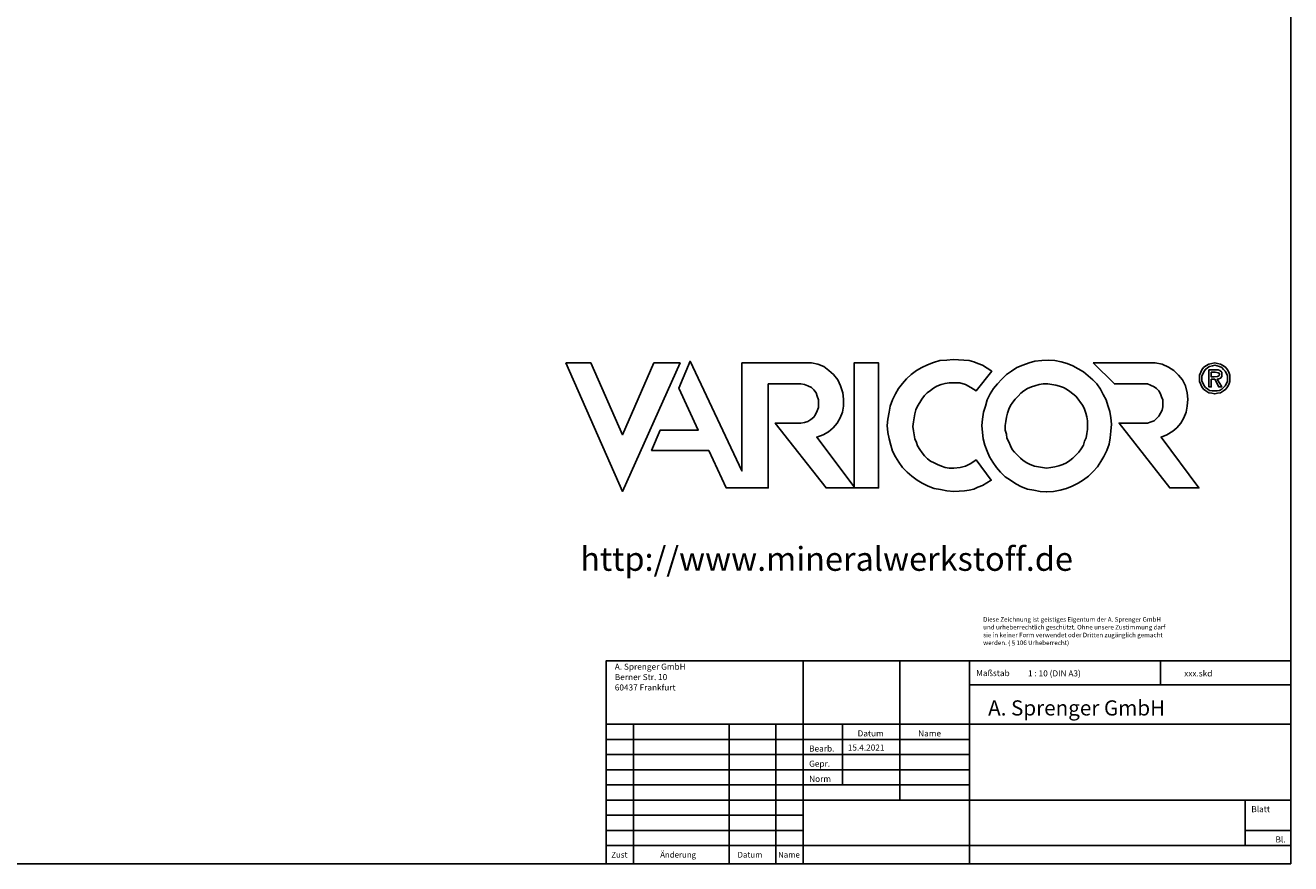
# Model space of a CAD drawing. Extents: x -500 to 3493, y -1003 to 1783.
# Drawn here: x 1404 to 3493, y -1003 to 380 of the extents above; entities that cross this region are included whole.
import ezdxf

# ---------------------------------------------------------------- set-up
doc = ezdxf.new("R2010")
doc.units = 0
doc.linetypes.add('STRICHPUNKTIERT', pattern=[1, 0.5, -0.25, 0, -0.25])
doc.linetypes.add('VERDECKT', pattern=[0.25, 0.125, -0.125])
doc.layers.add('LAYER01', color=7, linetype='CONTINUOUS')
doc.styles.add('SIMPLEX', font='SIMPLEX')

# ---------------------------------------------------------------- blocks, each defined once
blk = doc.blocks.new('VPS3550-G15')
at = {"layer": 'LAYER01', "color": 7, "linetype": 'CONTINUOUS'}
for points in [[(2295.803786, -177.114038), (2337.233473, -177.114038), (2389.261452, -295.622211), (2441.28943, -177.114038), (2484.646079, -177.114038), (2389.261452, -389.079877), (2295.803786, -177.114038), (2295.803786, -177.114038)], [(2437.435506, -321.636201), (2451.887722, -287.914363), (2514.513993, -287.914363), (2482.719117, -218.543724), (2501.025258, -174.223594), (2586.775075, -355.358039), (2586.775075, -177.114038), (2701.429324, -177.114038), (2701.429324, -177.114038), (2712.027616, -179.041), (2721.662427, -182.894924), (2730.333757, -189.639292), (2738.041606, -196.383659), (2744.785973, -205.054989), (2749.603379, -214.6898), (2753.457303, -226.251573), (2754.420784, -236.849865), (2754.420784, -236.849865), (2754.420784, -248.411638), (2752.493822, -258.046449), (2748.639897, -267.68126), (2743.822492, -276.35259), (2737.078124, -284.060438), (2729.370276, -290.804806), (2720.698946, -295.622211), (2710.100654, -299.476136), (2771.763444, -381.372028), (2771.763444, -177.114038), (2812.229649, -177.114038), (2812.229649, -383.29899), (2725.516351, -383.29899), (2641.693497, -276.35259), (2684.086665, -276.35259), (2684.086665, -276.35259), (2689.867551, -275.389109), (2695.648438, -273.462146), (2700.465843, -270.571703), (2705.283249, -266.717779), (2708.173692, -261.900373), (2711.064135, -256.119487), (2712.991097, -250.3386), (2712.991097, -243.594233), (2712.991097, -243.594233), (2712.991097, -237.813346), (2711.064135, -232.03246), (2709.137173, -226.251573), (2705.283249, -221.434168), (2701.429324, -217.580243), (2695.648438, -214.6898), (2689.867551, -212.762838), (2684.086665, -211.799357), (2630.131724, -211.799357), (2630.131724, -383.29899), (2560.761085, -383.29899), (2531.856653, -321.636201), (2437.435506, -321.636201), (2437.435506, -321.636201)], [(2999.14498, -190.602773), (2973.130991, -223.36113), (2973.130991, -223.36113), (2964.459661, -217.580243), (2955.788331, -212.762838), (2946.153521, -209.872395), (2935.555229, -209.872395), (2935.555229, -209.872395), (2928.810861, -209.872395), (2922.066493, -210.835876), (2915.322126, -212.762838), (2908.577758, -215.653281), (2902.796872, -218.543724), (2897.979466, -222.397649), (2892.19858, -226.251573), (2888.344655, -231.068979), (2883.52725, -236.849865), (2880.636807, -242.630752), (2876.782882, -248.411638), (2873.892439, -254.192525), (2871.965477, -260.936892), (2871.001996, -267.68126), (2870.038515, -274.425627), (2869.075033, -282.133476), (2869.075033, -282.133476), (2870.038515, -288.877844), (2871.001996, -295.622211), (2871.965477, -302.366579), (2874.85592, -308.147466), (2876.782882, -313.928352), (2880.636807, -319.709239), (2884.490731, -325.490125), (2888.344655, -330.307531), (2893.162061, -335.124936), (2897.979466, -338.97886), (2903.760353, -341.869304), (2909.541239, -344.759747), (2916.285607, -347.65019), (2922.066493, -349.577152), (2928.810861, -350.540633), (2936.51871, -350.540633), (2936.51871, -350.540633), (2947.117002, -349.577152), (2955.788331, -347.65019), (2964.459661, -342.832785), (2973.130991, -337.051898), (2998.181499, -370.773736), (2998.181499, -370.773736), (2983.729283, -379.445066), (2976.021434, -382.335509), (2969.277067, -385.225953), (2961.569218, -387.152915), (2953.861369, -388.116396), (2936.51871, -389.079877), (2936.51871, -389.079877), (2924.956937, -388.116396), (2914.358645, -386.189434), (2903.760353, -384.262472), (2894.125542, -380.408547), (2884.490731, -375.591142), (2875.819401, -370.773736), (2867.148071, -364.029369), (2859.440223, -357.285001), (2851.732374, -349.577152), (2845.951487, -340.905823), (2840.170601, -332.234493), (2835.353195, -322.599682), (2832.462752, -312.964871), (2829.572309, -302.366579), (2827.645347, -291.768287), (2826.681866, -280.206514), (2826.681866, -280.206514), (2827.645347, -269.608222), (2829.572309, -258.046449), (2831.499271, -248.411638), (2835.353195, -237.813346), (2840.170601, -228.178535), (2844.988006, -219.507205), (2851.732374, -210.835876), (2858.476742, -203.128027), (2866.18459, -196.383659), (2874.85592, -189.639292), (2883.52725, -184.821886), (2893.162061, -180.004481), (2902.796872, -176.150557), (2913.395164, -173.260113), (2924.956937, -172.296632), (2935.555229, -171.333151), (2935.555229, -171.333151), (2952.897888, -172.296632), (2961.569218, -173.260113), (2969.277067, -175.187075), (2976.021434, -178.077519), (2983.729283, -180.967962), (2991.437132, -185.785367), (2999.14498, -190.602773), (2999.14498, -190.602773)], [(3092.602646, -172.296632), (3092.602646, -172.296632), (3082.004354, -173.260113), (3070.442581, -174.223594), (3060.80777, -177.114038), (3050.209478, -180.967962), (3040.574667, -184.821886), (3031.903337, -190.602773), (3023.232008, -196.383659), (3015.524159, -204.091508), (3008.779791, -211.799357), (3002.035424, -219.507205), (2996.254537, -228.178535), (2991.437132, -237.813346), (2988.546688, -248.411638), (2985.656245, -258.046449), (2983.729283, -269.608222), (2982.765802, -280.206514), (2982.765802, -280.206514), (2983.729283, -291.768287), (2984.692764, -302.366579), (2987.583207, -312.964871), (2991.437132, -322.599682), (2995.291056, -332.234493), (3001.071943, -340.905823), (3006.852829, -349.577152), (3013.597197, -357.285001), (3021.305045, -364.99285), (3029.976375, -370.773736), (3038.647705, -376.554623), (3048.282516, -381.372028), (3057.917327, -385.225953), (3068.515619, -387.152915), (3079.113911, -389.079877), (3089.712203, -390.043358), (3089.712203, -390.043358), (3101.273976, -389.079877), (3111.872268, -387.152915), (3122.47056, -384.262472), (3132.105371, -380.408547), (3141.740181, -375.591142), (3150.411511, -369.810255), (3159.082841, -364.029369), (3166.79069, -356.32152), (3173.535057, -348.613671), (3179.315944, -339.942341), (3184.133349, -331.271012), (3188.950755, -321.636201), (3192.804679, -311.037909), (3194.731641, -300.439617), (3195.695122, -289.841325), (3196.658603, -278.279552), (3196.658603, -278.279552), (3195.695122, -267.68126), (3193.76816, -257.082968), (3190.877717, -247.448157), (3187.987274, -237.813346), (3183.169868, -229.142016), (3178.352463, -220.470687), (3172.571576, -211.799357), (3165.827209, -205.054989), (3158.11936, -198.310622), (3150.411511, -191.566254), (3141.740181, -186.748848), (3133.068852, -181.931443), (3123.434041, -178.077519), (3113.79923, -175.187075), (3103.200938, -173.260113), (3092.602646, -172.296632), (3092.602646, -172.296632)], [(3166.79069, -177.114038), (3268.919685, -177.114038), (3268.919685, -177.114038), (3280.481458, -179.041), (3291.07975, -183.858405), (3299.75108, -189.639292), (3307.458929, -197.34714), (3314.203296, -205.054989), (3319.020702, -214.6898), (3321.911145, -226.251573), (3322.874626, -236.849865), (3322.874626, -236.849865), (3321.911145, -248.411638), (3319.984183, -258.046449), (3316.130258, -267.68126), (3311.312853, -276.35259), (3304.568485, -284.060438), (3297.824118, -289.841325), (3288.189307, -295.622211), (3278.554496, -299.476136), (3341.180767, -383.29899), (3293.006712, -383.29899), (3209.183858, -276.35259), (3256.394431, -276.35259), (3256.394431, -276.35259), (3262.175317, -274.425627), (3266.992723, -272.498665), (3270.846647, -268.644741), (3274.700572, -264.790817), (3277.591015, -259.973411), (3280.481458, -255.156006), (3281.444939, -249.375119), (3281.444939, -243.594233), (3281.444939, -243.594233), (3281.444939, -237.813346), (3279.517977, -232.995941), (3277.591015, -228.178535), (3274.700572, -223.36113), (3270.846647, -219.507205), (3266.992723, -216.616762), (3261.211836, -213.726319), (3256.394431, -211.799357), (3201.476009, -211.799357), (3166.79069, -177.114038), (3166.79069, -177.114038)], [(3367.194756, -228.178535), (3367.194756, -228.178535), (3372.012161, -227.215054), (3376.829567, -226.251573), (3381.646972, -223.36113), (3385.500897, -220.470687), (3388.39134, -216.616762), (3390.318302, -212.762838), (3392.245264, -207.945432), (3392.245264, -202.164546), (3392.245264, -202.164546), (3392.245264, -197.34714), (3390.318302, -192.529735), (3388.39134, -188.675811), (3385.500897, -184.821886), (3381.646972, -181.931443), (3376.829567, -179.041), (3372.012161, -178.077519), (3367.194756, -177.114038), (3367.194756, -177.114038), (3362.377351, -178.077519), (3357.559945, -179.041), (3352.74254, -181.931443), (3348.888615, -184.821886), (3345.998172, -188.675811), (3344.07121, -192.529735), (3342.144248, -197.34714), (3342.144248, -202.164546), (3342.144248, -202.164546), (3342.144248, -207.945432), (3344.07121, -212.762838), (3345.998172, -216.616762), (3348.888615, -220.470687), (3352.74254, -223.36113), (3357.559945, -226.251573), (3362.377351, -227.215054), (3367.194756, -228.178535), (3367.194756, -228.178535)], [(3367.194756, -180.967962), (3367.194756, -180.967962), (3371.04868, -181.931443), (3374.902605, -182.894924), (3378.756529, -184.821886), (3381.646972, -187.71233), (3384.537416, -190.602773), (3386.464378, -194.456697), (3388.39134, -198.310622), (3388.39134, -202.164546), (3388.39134, -202.164546), (3388.39134, -206.981951), (3386.464378, -210.835876), (3384.537416, -214.6898), (3381.646972, -217.580243), (3378.756529, -220.470687), (3374.902605, -222.397649), (3371.04868, -223.36113), (3367.194756, -223.36113), (3367.194756, -223.36113), (3363.340832, -223.36113), (3358.523426, -222.397649), (3355.632983, -220.470687), (3351.779059, -217.580243), (3349.852096, -214.6898), (3347.925134, -210.835876), (3345.998172, -206.981951), (3345.998172, -202.164546), (3345.998172, -202.164546), (3345.998172, -198.310622), (3347.925134, -194.456697), (3349.852096, -190.602773), (3351.779059, -187.71233), (3355.632983, -184.821886), (3358.523426, -182.894924), (3363.340832, -181.931443), (3367.194756, -180.967962), (3367.194756, -180.967962)], [(3371.04868, -204.091508), (3371.04868, -204.091508), (3373.939124, -203.128027), (3376.829567, -202.164546), (3378.756529, -199.274103), (3378.756529, -196.383659), (3378.756529, -196.383659), (3378.756529, -192.529735), (3375.866086, -189.639292), (3372.975643, -188.675811), (3369.121718, -188.675811), (3357.559945, -188.675811), (3357.559945, -216.616762), (3361.41387, -216.616762), (3361.41387, -204.091508), (3367.194756, -204.091508), (3373.939124, -216.616762), (3378.756529, -216.616762), (3371.04868, -204.091508), (3371.04868, -204.091508)], [(3368.158237, -192.529735), (3368.158237, -192.529735), (3372.975643, -193.493216), (3374.902605, -194.456697), (3374.902605, -196.383659), (3374.902605, -196.383659), (3373.939124, -198.310622), (3372.012161, -199.274103), (3366.231275, -200.237584), (3361.41387, -200.237584), (3361.41387, -192.529735), (3368.158237, -192.529735), (3368.158237, -192.529735)], [(3089.712203, -350.540633), (3089.712203, -350.540633), (3082.967835, -349.577152), (3076.223467, -348.613671), (3069.4791, -347.65019), (3062.734732, -344.759747), (3056.953846, -341.869304), (3051.172959, -338.015379), (3046.355554, -334.161455), (3041.538148, -329.34405), (3036.720743, -324.526644), (3032.866818, -319.709239), (3029.976375, -313.928352), (3027.085932, -307.183984), (3024.195489, -301.403098), (3023.232008, -294.65873), (3021.305045, -287.914363), (3021.305045, -280.206514), (3021.305045, -280.206514), (3022.268527, -273.462146), (3023.232008, -266.717779), (3025.15897, -259.973411), (3027.085932, -253.229044), (3029.976375, -247.448157), (3033.8303, -241.66727), (3037.684224, -236.849865), (3042.501629, -232.03246), (3047.319035, -227.215054), (3052.13644, -223.36113), (3057.917327, -219.507205), (3064.661694, -216.616762), (3070.442581, -214.6898), (3077.186949, -212.762838), (3083.931316, -211.799357), (3091.639165, -211.799357), (3091.639165, -211.799357), (3098.383532, -212.762838), (3105.1279, -213.726319), (3110.908787, -215.653281), (3117.653154, -217.580243), (3122.47056, -220.470687), (3128.251446, -224.324611), (3133.068852, -228.178535), (3137.886257, -232.03246), (3141.740181, -236.849865), (3145.594106, -242.630752), (3149.44803, -247.448157), (3152.338473, -253.229044), (3154.265436, -259.973411), (3156.192398, -265.754298), (3157.155879, -272.498665), (3157.155879, -279.243033), (3157.155879, -279.243033), (3157.155879, -286.950882), (3156.192398, -293.695249), (3155.228917, -300.439617), (3152.338473, -306.220503), (3150.411511, -312.964871), (3146.557587, -318.745758), (3142.703663, -324.526644), (3137.886257, -329.34405), (3133.068852, -334.161455), (3128.251446, -338.015379), (3122.47056, -341.869304), (3116.689673, -344.759747), (3109.945306, -346.686709), (3103.200938, -348.613671), (3096.45657, -349.577152), (3089.712203, -350.540633), (3089.712203, -350.540633)]]:
    blk.add_lwpolyline(points, close=True, dxfattribs=at)
blk = doc.blocks.new('VPS3550-G17')
at = {"layer": 'LAYER01', "color": 1, "linetype": 'VERDECKT', "style": 'SIMPLEX'}
for s, p in [('A. Sprenger GmbH', (2376.790893, -683.313389)), ('60437 Frankfurt', (2376.790893, -717.599104)), ('Berner Str. 10', (2376.790893, -700.456247))]:
    blk.add_text(s, height=10, dxfattribs=at).set_placement(p)
blk = doc.blocks.new('VPS3550-G16')
at = {"layer": 'LAYER01', "color": 1, "linetype": 'CONTINUOUS'}
for p, q in [((2687.609348, -668.393577), (2687.609348, -1003.393577)), ((2847.609348, -898.393577), (2847.609348, -668.393577)), ((2962.609348, -1003.393577), (2962.609348, -668.393577)), ((3277.609348, -668.393577), (3277.609348, -708.393577)), ((3492.609348, -708.393577), (2962.609348, -708.393577)), ((2362.609348, -773.393577), (3492.609348, -773.393577)), ((2407.609348, -773.393577), (2407.609348, -1003.393577)), ((2565.393963, -1003.393577), (2565.393963, -773.393577)), ((2642.609348, -773.393577), (2642.609348, -1003.393577)), ((2752.609348, -873.393577), (2752.609348, -773.393577)), ((2362.609348, -798.393577), (2962.609348, -798.393577)), ((2362.609348, -823.393577), (2962.609348, -823.393577)), ((2362.609348, -848.393577), (2962.609348, -848.393577)), ((2362.609348, -873.393577), (2962.609348, -873.393577)), ((2362.609348, -898.393577), (3492.609348, -898.393577)), ((3417.609348, -898.393577), (3417.609348, -973.393577)), ((2362.609348, -923.393577), (2687.609348, -923.393577)), ((2362.609348, -948.393577), (2687.609348, -948.393577)), ((3417.609348, -948.393577), (3492.609348, -948.393577)), ((2362.609348, -973.393577), (3492.609348, -973.393577))]:
    blk.add_line(p, q, dxfattribs=at)
blk.add_lwpolyline([(2362.609348, -1003.393577), (2362.609348, -668.393577), (3492.609348, -668.393577), (3492.609348, -1003.393577)], close=True, dxfattribs=at)
at = {"layer": 'LAYER01'}
blk.add_blockref('VPS3550-G17', (0, 0), dxfattribs=at)
at = {"layer": 'LAYER01', "color": 1, "linetype": 'CONTINUOUS', "style": 'SIMPLEX'}
for s, height, p in [('Maßstab', 10, (2973.503347, -693.923579)), ('Datum', 10, (2777.609348, -793.393577)), ('Name', 10, (2877.609348, -793.393577)), ('Bearb.', 10, (2697.609348, -818.393577)), ('Gepr.', 10, (2697.609348, -843.393577)), ('Norm', 10, (2697.609348, -868.393577)), ('Blatt', 10, (3427.609348, -918.393577)), ('Bl.', 10, (3467.609348, -968.393577)), ('Änderung', 9.5, (2451.73789, -993.393577)), ('Zust', 9.5, (2371.008613, -993.393577)), ('Datum', 9.5, (2579.463492, -993.393577)), ('Name', 9.5, (2646.373251, -993.393577))]:
    blk.add_text(s, height=height, dxfattribs=at).set_placement(p)

msp = doc.modelspace()

# ---------------------------------------------------------------- linework, layer by layer
at = {"layer": 'LAYER01', "color": 7, "linetype": 'CONTINUOUS'}
msp.add_lwpolyline([(-499.565388, -1003.393577), (-499.565388, 1782.752127), (3492.609348, 1782.752127), (3492.609348, -1003.393577)], close=True, dxfattribs=at)

# ---------------------------------------------------------------- block references
at = {"layer": 'LAYER01'}
for name in ['VPS3550-G15', 'VPS3550-G16']:
    msp.add_blockref(name, (0, 0), dxfattribs=at)

# ---------------------------------------------------------------- texts
at = {"layer": 'LAYER01', "color": 7, "linetype": 'STRICHPUNKTIERT'}
msp.add_text('http://www.mineralwerkstoff.de', height=39.2859558, dxfattribs=at).set_placement((2319.750662, -520.115681))
at = {"layer": 'LAYER01', "color": 7, "linetype": 'CONTINUOUS', "style": 'SIMPLEX'}
for s, p in [('Diese Zeichnung ist geistiges Eigentum der A. Sprenger GmbH', (2984.968125, -604.052564)), ('sie in keiner Form verwendet oder Dritten zugänglich gemacht', (2984.968125, -629.76685)), ('und urheberrechtlich geschützt. Ohne unsere Zustimmung darf ', (2984.968125, -616.909707)), ('werden. (§106 Urheberrecht)', (2984.968125, -642.623993))]:
    msp.add_text(s, height=7.5, dxfattribs=at).set_placement(p)
at = {"layer": 'LAYER01', "color": 1, "linetype": 'VERDECKT', "style": 'SIMPLEX'}
for s, height, p in [('1 : 10 (DIN A3)', 10, (3059.022009, -694.395921)), ('xxx.skd', 10, (3316.750603, -694.395921)), ('A. Sprenger GmbH', 25, (2993.078281, -758.874233)), ('15.4.2021', 10, (2761.412218, -816.759031))]:
    msp.add_text(s, height=height, dxfattribs=at).set_placement(p)

doc.saveas('drawing.dxf')
